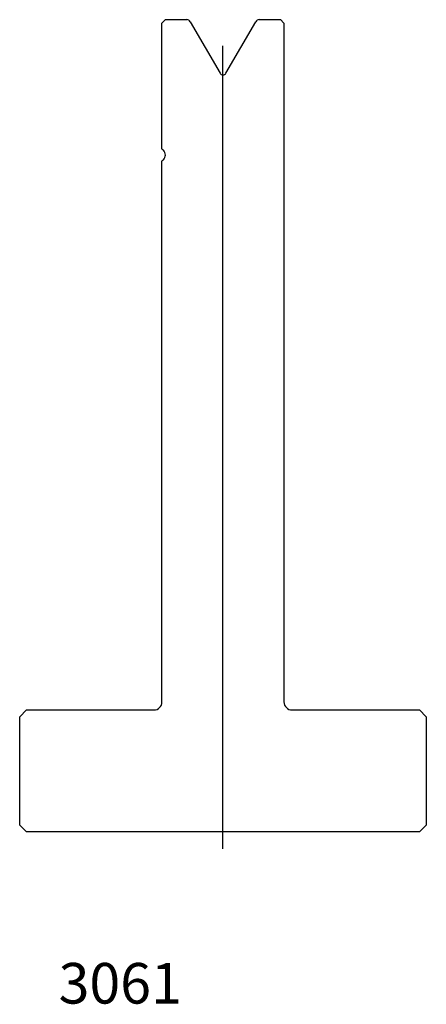
# Model space of a CAD drawing. Units: millimetres. Extents: x -29 to 31, y -94 to 51.
import ezdxf
from ezdxf.enums import TextEntityAlignment as Align
from ezdxf.lldxf.tags import DXFTag

# ---------------------------------------------------------------- set-up
doc = ezdxf.new("R2010")
doc.units = ezdxf.units.MM
doc.layers.add('Default', color=7, linetype='Continuous')
doc.layers.add('DV96_PREDEFINITO', color=7, linetype='Continuous')
doc.styles.add('SEACAD_txt_shx', font='txt.shx')
tags = doc.linetypes.add('CENTER2', pattern=[28.575, 19.05, -3.175, 3.175, -3.175]).pattern_tags.tags
tags[10:11] = [DXFTag(74, 4), DXFTag(75, 0), DXFTag(340, '0'), DXFTag(46, 0.0), DXFTag(50, 0.0), DXFTag(44, 0.0), DXFTag(45, 0.0)]
tags[8:9] = [DXFTag(74, 4), DXFTag(75, 0), DXFTag(340, '0'), DXFTag(46, 0.0), DXFTag(50, 0.0), DXFTag(44, 0.0), DXFTag(45, 0.0)]
tags[6:7] = [DXFTag(74, 4), DXFTag(75, 0), DXFTag(340, '0'), DXFTag(46, 0.0), DXFTag(50, 0.0), DXFTag(44, 0.0), DXFTag(45, 0.0)]
tags[4:5] = [DXFTag(74, 4), DXFTag(75, 0), DXFTag(340, '0'), DXFTag(46, 0.0), DXFTag(50, 0.0), DXFTag(44, 0.0), DXFTag(45, 0.0)]

msp = doc.modelspace()

# ---------------------------------------------------------------- linework, layer by layer
at = {"layer": 'DV96_PREDEFINITO', "color": 7, "linetype": 'Continuous'}
for p, q in [((-7.45, 51.05), (-7.95, 50.55)), ((-7.45, 51.05), (-4.29, 51.05)), ((6.4, 51.05), (9.55, 51.05)), ((10.05, 50.55), (9.55, 51.05)), ((-7.95, 31.96), (-7.95, 50.55)), ((-3.77, 50.75), (0.62, 43.13)), ((1.49, 43.13), (5.88, 50.75)), ((10.05, 50.55), (10.05, -49.75)), ((-7.95, 31.96), (-7.74, 31.75)), ((-7.74, 30.34), (-7.95, 30.13)), ((-7.95, -49.75), (-7.95, 30.13)), ((-27.95, -50.95), (-28.95, -51.95)), ((-28.95, -67.95), (-28.95, -51.95)), ((-27.95, -50.95), (-9.15, -50.95)), ((11.25, -50.95), (30.05, -50.95)), ((31.05, -51.95), (30.05, -50.95)), ((31.05, -51.95), (31.05, -67.95)), ((-28.95, -67.95), (-27.95, -68.95)), ((30.05, -68.95), (31.05, -67.95)), ((30.05, -68.95), (-27.95, -68.95))]:
    msp.add_line(p, q, dxfattribs=at)
at = {"layer": 'DV96_PREDEFINITO', "color": 7, "linetype": 'CENTER2'}
msp.add_line((1.05, -71.45), (1.05, 47.2), dxfattribs=at)
at = {"layer": 'DV96_PREDEFINITO', "color": 7, "linetype": 'Continuous'}
for centre, radius, start, end in [((-4.29, 50.45), 0.6, 30, 90), ((6.4, 50.45), 0.6, 90, 150), ((1.05, 43.38), 0.5, 210, 330), ((-8.45, 31.05), 1, 315, 45), ((-9.15, -49.75), 1.2, 270, 0), ((11.25, -49.75), 1.2, 180, 270)]:
    msp.add_arc(centre, radius, start, end, dxfattribs=at)

# ---------------------------------------------------------------- texts
at = {"layer": 'Default', "color": 7, "linetype": 'Continuous', "style": 'SEACAD_txt_shx'}
msp.add_text('3061', height=6, dxfattribs=at).set_placement((-23.2, -88.33), align=Align.TOP_LEFT)

doc.saveas('drawing.dxf')
